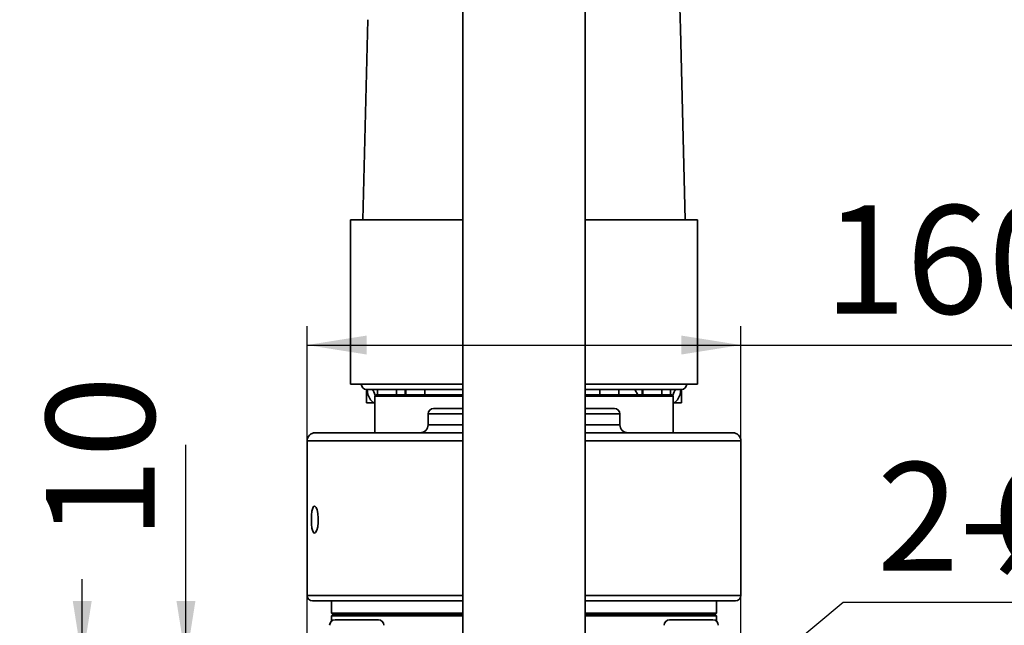
# Model space of a CAD drawing. Units: millimetres. Extents: x -4 to 571, y -11 to 409.
# Drawn here: x 222 to 258, y 151 to 173 of the extents above; entities that cross this region are included whole.
import ezdxf

# ---------------------------------------------------------------- set-up
doc = ezdxf.new("R2010")
doc.units = ezdxf.units.MM
doc.layers.add('细实线_', color=7, linetype='Continuous')
doc.styles.add('SLDTEXTSTYLE0', font='TXT', dxfattribs={"width": 0.7})
doc.styles.add('SLDTEXTSTYLE1', font='TXT', dxfattribs={"width": 0.7, "bigfont": 'bigfont'})
doc.dimstyles.new('SLDDIMSTYLE10', dxfattribs={"dimtxt": 4, "dimasz": 2.2, "dimexe": 0, "dimexo": 0.0625, "dimgap": 1, "dimtad": 0, "dimtih": 1, "dimtoh": 1, "dimlfac": 10, "dimrnd": 1e-09, "dimzin": 12, "dimdsep": 46, "dimtxsty": 'SLDTEXTSTYLE0', "dimsah": 1, "dimcen": 0, "dimadec": 0, "dimazin": 3, "dimtol": 1, "dimtp": 0.018, "dimtfac": 1, "dimtdec": 3, "dimtmove": 0, "dimatfit": 3, "dimfxl": 1, "dimfrac": 2, "dimtolj": 1, "dimarcsym": 0})
doc.dimstyles.new('SLDDIMSTYLE3', dxfattribs={"dimtxt": 4, "dimasz": 2.2, "dimexe": 0, "dimexo": 0.0625, "dimgap": 1, "dimtad": 1, "dimlfac": 10, "dimrnd": 1e-09, "dimzin": 12, "dimdsep": 46, "dimtxsty": 'SLDTEXTSTYLE0', "dimsah": 1, "dimcen": 0.09, "dimadec": 0, "dimazin": 3, "dimtfac": 1, "dimtdec": 3, "dimtmove": 0, "dimatfit": 0, "dimfxl": 1, "dimfrac": 2, "dimtolj": 1, "dimtzin": 12, "dimarcsym": 0})
doc.dimstyles.new('SLDDIMSTYLE9', dxfattribs={"dimtxt": 4, "dimasz": 2.2, "dimexe": 0, "dimexo": 0.0625, "dimgap": 1, "dimtad": 1, "dimlfac": 10, "dimrnd": 1e-09, "dimzin": 12, "dimdsep": 46, "dimtxsty": 'SLDTEXTSTYLE0', "dimsah": 1, "dimcen": 0.09, "dimadec": 0, "dimazin": 3, "dimtol": 1, "dimtp": 0.03, "dimtm": 0.03, "dimtfac": 1, "dimtofl": 0, "dimtmove": 0, "dimatfit": 3, "dimfxl": 1, "dimfrac": 2, "dimtolj": 1, "dimarcsym": 0})

# ---------------------------------------------------------------- blocks, each defined once
blk = doc.blocks.new('_D_32')
at = {"layer": '细实线_'}
for p, q in [((232.392, 150.068), (232.392, 162.056)), ((248.392, 150.068), (248.392, 162.056)), ((232.392, 161.356), (248.392, 161.356)), ((248.392, 161.356), (265.829, 161.356))]:
    blk.add_line(p, q, dxfattribs=at)
for points in [[(232.392, 161.356), (234.592, 161.006), (234.592, 161.706)], [(248.392, 161.356), (246.192, 161.706), (246.192, 161.006)]]:
    blk.add_solid(points, dxfattribs=at)
at = {"layer": '细实线_', "attachment_point": 1, "style": 'SLDTEXTSTYLE0'}
for s, insert, char_height in [('160', (251.456, 166.512), 4), ('±0.03', (258.467, 165.264), 2.8)]:
    blk.add_mtext(s, dxfattribs=dict(at, insert=insert, char_height=char_height))
blk = doc.blocks.new('_D_33')
at = {"layer": '细实线_'}
for p, q in [((248.622, 148.911), (252.158, 151.878)), ((252.158, 151.878), (277.192, 151.878)), ((248.162, 148.526), (248.622, 148.911)), ((248.162, 148.526), (245.864, 146.597))]:
    blk.add_line(p, q, dxfattribs=at)
for points in [[(248.622, 148.911), (250.532, 150.057), (250.082, 150.593)], [(248.162, 148.526), (246.252, 147.38), (246.702, 146.843)]]:
    blk.add_solid(points, dxfattribs=at)
at = {"layer": '细实线_', "attachment_point": 1}
for s, insert, char_height, style in [('0.018', (267.556, 159.282), 2.8, 'SLDTEXTSTYLE0'), ('+', (265.833, 159.282), 2.8, 'SLDTEXTSTYLE0'), ('%%c', (257.63, 157.051), 4, 'SLDTEXTSTYLE0'), ('通', (273.692, 157.034), 4, 'SLDTEXTSTYLE1'), ('2-', (253.408, 157.034), 4, 'SLDTEXTSTYLE0'), ('6', (262.333, 157.034), 4, 'SLDTEXTSTYLE0'), ('0', (267.556, 155.798), 2.8, 'SLDTEXTSTYLE0')]:
    blk.add_mtext(s, dxfattribs=dict(at, insert=insert, char_height=char_height, style=style))
blk = doc.blocks.new('_D_40')
at = {"layer": '细实线_'}
for p, q in [((224.103, 149.719), (224.103, 152.719)), ((231.942, 149.719), (223.403, 149.719)), ((224.103, 149.719), (224.103, 141.218)), ((229.64, 141.218), (223.403, 141.218)), ((224.103, 141.218), (224.103, 138.218))]:
    blk.add_line(p, q, dxfattribs=at)
for points in [[(224.103, 149.719), (224.453, 151.919), (223.753, 151.919)], [(224.103, 141.218), (223.753, 139.018), (224.453, 139.018)]]:
    blk.add_solid(points, dxfattribs=at)
at = {"layer": '细实线_', "insert": (218.946, 143.716), "char_height": 4, "attachment_point": 1, "rotation": 90, "style": 'SLDTEXTSTYLE0'}
blk.add_mtext('85', dxfattribs=at)
blk = doc.blocks.new('_D_41')
at = {"layer": '细实线_'}
for p, q in [((227.927, 149.718), (227.927, 157.677)), ((233.142, 149.718), (227.227, 149.718)), ((227.927, 148.718), (227.927, 149.718)), ((231.042, 148.718), (227.227, 148.718)), ((227.927, 148.718), (227.927, 145.718))]:
    blk.add_line(p, q, dxfattribs=at)
for points in [[(227.927, 149.718), (228.277, 151.918), (227.577, 151.918)], [(227.927, 148.718), (227.577, 146.518), (228.277, 146.518)]]:
    blk.add_solid(points, dxfattribs=at)
at = {"layer": '细实线_', "insert": (222.771, 154.165), "char_height": 4, "attachment_point": 1, "rotation": 90, "style": 'SLDTEXTSTYLE0'}
blk.add_mtext('10', dxfattribs=at)

msp = doc.modelspace()

# ---------------------------------------------------------------- linework, layer by layer
at = {"color": 7, "linetype": 'Continuous', "lineweight": 35}
for p, q in [((246.1595, 173.0167), (245.9885, 179.7647)), ((238.1423, 175.7184), (238.1423, 149.7184)), ((242.6423, 149.7184), (242.6423, 175.7184)), ((234.6336, 173.3563), (234.4463, 165.9688)), ((246.3383, 165.9688), (246.1596, 173.0167)), ((233.9923, 165.9691), (233.9923, 159.9183)), ((238.1423, 165.9687), (233.9977, 165.9687)), ((246.7869, 165.9687), (242.6423, 165.9687)), ((246.7923, 159.9183), (246.7923, 165.9691)), ((233.9977, 159.9187), (238.1423, 159.9187)), ((242.6423, 159.9187), (246.7869, 159.9187)), ((234.5847, 159.2187), (234.5847, 159.7188)), ((238.1423, 159.7187), (234.5923, 159.7187)), ((234.9423, 159.5187), (234.8923, 159.4687)), ((234.8923, 159.4687), (234.8923, 158.1187)), ((238.1423, 159.4687), (234.8923, 159.4687)), ((238.1423, 159.5187), (234.9423, 159.5187)), ((234.9937, 159.7187), (234.9937, 159.5187)), ((235.6937, 159.5187), (235.6937, 159.7187)), ((236.0091, 159.5187), (236.0091, 159.7187)), ((236.031, 159.7187), (236.031, 159.5187)), ((236.731, 159.5187), (236.731, 159.7187)), ((246.1923, 159.7187), (242.6423, 159.7187)), ((245.4504, 159.5187), (242.6423, 159.5187)), ((245.4968, 159.4687), (242.6423, 159.4687)), ((243.1919, 159.7187), (243.1919, 159.5187)), ((243.8919, 159.5187), (243.8919, 159.7187)), ((244.5923, 159.5187), (244.4768, 159.7187)), ((244.7536, 159.5187), (244.7536, 159.7187)), ((244.7755, 159.7187), (244.7755, 159.5187)), ((245.8423, 159.5187), (245.4504, 159.5187)), ((245.4755, 159.5187), (245.4755, 159.7187)), ((245.8923, 159.4687), (245.4968, 159.4687)), ((245.7909, 159.5187), (245.7909, 159.7187)), ((245.8923, 159.4687), (245.8423, 159.5187)), ((245.8923, 158.1187), (245.8923, 159.4687)), ((246.1999, 159.7188), (246.1999, 159.2187)), ((234.8923, 159.2187), (234.5847, 159.2187)), ((246.1999, 159.2187), (245.8923, 159.2187)), ((236.8561, 158.8187), (236.8561, 158.4187)), ((237.0561, 159.0187), (238.1423, 159.0187)), ((242.6423, 159.0187), (243.7285, 159.0187)), ((243.9285, 158.4187), (243.9285, 158.8187)), ((232.6923, 158.1187), (238.1423, 158.1187)), ((242.6423, 158.1187), (248.0923, 158.1187)), ((232.3923, 157.8187), (232.3923, 152.1187)), ((248.3923, 152.1187), (248.3923, 157.8187)), ((238.1423, 151.9187), (232.5923, 151.9187)), ((233.2923, 151.9187), (233.2923, 151.4687)), ((248.1923, 151.9187), (242.6423, 151.9187)), ((247.4923, 151.4687), (247.4923, 151.9187)), ((233.2923, 151.4687), (233.3423, 151.4187)), ((233.2923, 151.4687), (233.4287, 151.4687)), ((233.3423, 151.4187), (233.2923, 151.3687)), ((233.3423, 151.4187), (233.4778, 151.4187)), ((233.3423, 151.4187), (238.1423, 151.4187)), ((233.4287, 151.4687), (238.1423, 151.4687)), ((233.4778, 151.4187), (238.1423, 151.4187)), ((242.6423, 151.4687), (247.4923, 151.4687)), ((242.6423, 151.4187), (247.4423, 151.4187)), ((247.4423, 151.4187), (247.4923, 151.4687)), ((247.4923, 151.3687), (247.4423, 151.4187)), ((233.2923, 151.3687), (233.2923, 151.2187)), ((238.1423, 151.3687), (233.2923, 151.3687)), ((233.2955, 151.2187), (233.2923, 151.2187)), ((233.2948, 151.1693), (233.2948, 151.2187)), ((233.2955, 151.2187), (233.2955, 151.1699)), ((233.4264, 151.2187), (235.0264, 151.2187)), ((247.4923, 151.3687), (242.6423, 151.3687)), ((245.7583, 151.2187), (247.3583, 151.2187)), ((247.4923, 151.1671), (247.4923, 151.3687))]:
    msp.add_line(p, q, dxfattribs=at)
at = {"color": 8, "linetype": 'Continuous', "lineweight": 35}
for p, q in [((238.1423, 158.8187), (236.8561, 158.8187)), ((243.9285, 158.8187), (242.6423, 158.8187)), ((236.8561, 158.4187), (238.1423, 158.4187)), ((242.6423, 158.4187), (243.9285, 158.4187)), ((238.1423, 157.8187), (232.3923, 157.8187)), ((248.3923, 157.8187), (242.6423, 157.8187)), ((232.3923, 152.1187), (238.1423, 152.1187)), ((242.6423, 152.1187), (248.3923, 152.1187))]:
    msp.add_line(p, q, dxfattribs=at)
at = {"color": 8, "linetype": 'Continuous', "lineweight": 35, "flags": 128}
for points in [[(234.8923, 159.2254), (234.8631, 159.2309), (234.8205, 159.2529), (234.7334, 159.3389), (234.6377, 159.5377), (234.6072, 159.7247)], [(234.771, 159.7187), (234.8016, 159.7091), (234.831, 159.6806), (234.8581, 159.6344), (234.8819, 159.5722), (234.9014, 159.4965), (234.9045, 159.4809)], [(246.0136, 159.7187), (245.983, 159.7091), (245.9536, 159.6806), (245.9265, 159.6344), (245.9027, 159.5722), (245.8832, 159.4965), (245.8801, 159.4809)], [(246.1773, 159.7244), (246.1469, 159.5377), (246.0512, 159.3389), (245.9641, 159.2529), (245.9215, 159.2309), (245.8923, 159.2254)]]:
    msp.add_lwpolyline(points, dxfattribs=at)
at = {"color": 7, "linetype": 'Continuous', "lineweight": 35, "flags": 128}
msp.add_lwpolyline([(232.6649, 154.4187), (232.7093, 154.4468), (232.7515, 154.528), (232.7854, 154.6532), (232.8055, 154.8085), (232.8084, 154.9761), (232.7935, 155.137), (232.7636, 155.2734), (232.7234, 155.3701), (232.6789, 155.4158), (232.6362, 155.4055), (232.5998, 155.3406), (232.5726, 155.2281), (232.556, 155.0806), (232.5506, 154.9148), (232.5565, 154.7498), (232.5735, 154.6038), (232.6012, 154.493), (232.638, 154.4302), (232.6649, 154.4187)], dxfattribs=at)
at = {"color": 7, "linetype": 'Continuous', "lineweight": 35}
for centre, radius, start, end in [((234.5923, 159.9187), 0.2, 180, 270), ((246.1923, 159.9187), 0.2, 270, 0), ((237.0561, 158.8187), 0.2, 90, 180), ((243.7285, 158.8187), 0.2, 0, 90), ((236.5561, 158.4187), 0.3, 270, 0), ((244.2285, 158.4187), 0.3, 180, 270), ((232.6923, 157.8187), 0.3, 90, 180), ((248.0923, 157.8187), 0.3, 0, 90), ((232.5923, 152.1187), 0.2, 180, 270), ((248.1923, 152.1187), 0.2, 270, 0), ((233.4264, 151.0187), 0.2, 90, 180), ((235.0264, 151.0187), 0.2, 360, 90), ((245.7583, 151.0187), 0.2, 90, 180), ((247.3583, 151.0187), 0.2, 0, 90)]:
    msp.add_arc(centre, radius, start, end, dxfattribs=at)

# ---------------------------------------------------------------- dimensions: what is measured, and where the dimension line sits
at = {"layer": '细实线_'}
dim = msp.add_linear_dim(base=(248.3923, 161.3562), p1=(232.3923, 149.3684), p2=(248.3923, 149.3684), dimstyle='SLDDIMSTYLE9', dxfattribs=at)
dim.commit()
dim.dimension.update_dxf_attribs({"geometry": '_D_32', "text_midpoint": (258.6423, 161.3562), "dimtype": 160})
for base, p1, p2, picture, middle in [((227.9271, 149.7184), (231.7423, 148.7184), (233.8423, 149.7184), '_D_41', (227.9271, 155.921)), ((224.1026, 141.2184), (232.6423, 149.7187), (230.3398, 141.2184), '_D_40', (224.1026, 145.4685))]:
    dim = msp.add_linear_dim(base=base, p1=p1, p2=p2, angle=90, dimstyle='SLDDIMSTYLE3', dxfattribs=at)
    dim.commit()
    dim.dimension.update_dxf_attribs({"geometry": picture, "text_midpoint": middle, "dimtype": 160})
dim = msp.add_diameter_dim_2p(p1=(248.6221, 148.9112), p2=(248.1625, 148.5255), text='2-<>通', dimstyle='SLDDIMSTYLE10', dxfattribs=at)
dim.commit()
dim.dimension.update_dxf_attribs({"geometry": '_D_33', "text_midpoint": (265.3001, 155.5176), "dimtype": 163})

doc.saveas('drawing.dxf')
